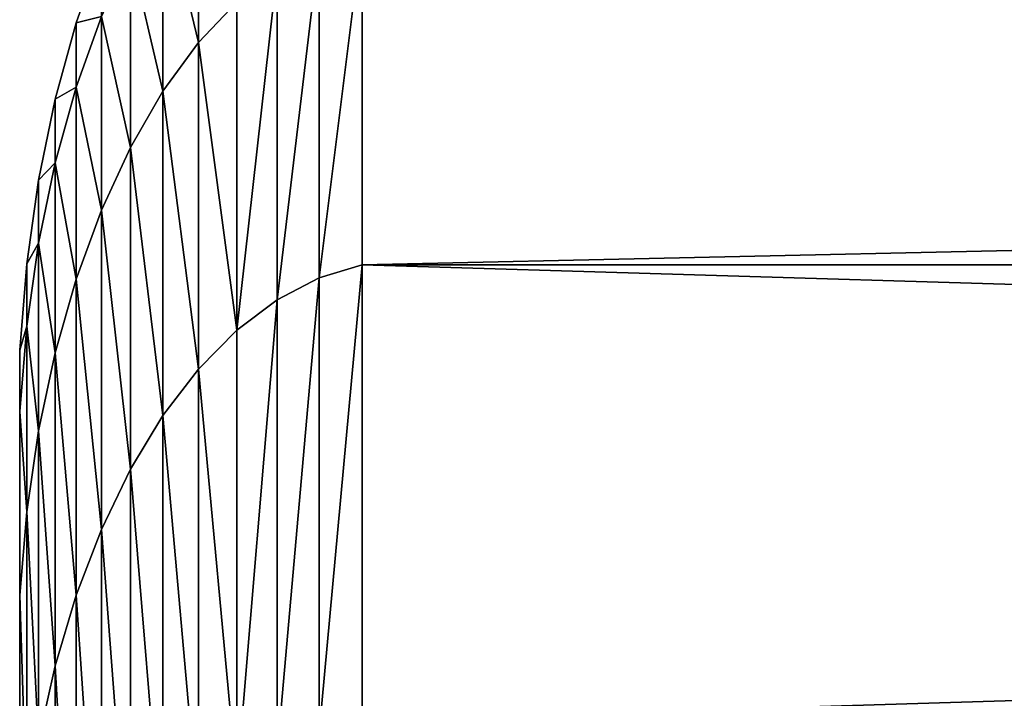
# Model space of a CAD drawing. Extents: x 0 to 5141, y 0 to 5116.
# Drawn here: x 2329 to 2358, y 5086 to 5106 of the extents above; entities that cross this region are included whole.
import ezdxf

# ---------------------------------------------------------------- set-up
doc = ezdxf.new("R2010")
doc.units = 0
doc.header["$LTSCALE"] = 25.4
doc.layers.get('0').update_dxf_attribs({"color": 13, "linetype": 'CONTINUOUS'})

msp = doc.modelspace()

# ---------------------------------------------------------------- linework, layer by layer
at = {"color": 9}
for p, q in [((2334.512, 5105.442, 171.325), (2334.512, 5111.227, 200.409)), ((2334.512, 5105.442, 171.325), (2334.512, 5111.227, 200.409)), ((2334.512, 5111.227, 259.591), (2334.512, 5105.442, 288.675)), ((2334.512, 5111.227, 259.591), (2334.512, 5105.442, 288.675)), ((2333.472, 5104.022, 171.706), (2333.472, 5109.769, 200.601)), ((2333.472, 5104.022, 171.706), (2333.472, 5109.769, 200.601)), ((2333.472, 5109.769, 259.399), (2333.472, 5104.022, 288.294)), ((2333.472, 5109.769, 259.399), (2333.472, 5104.022, 288.294)), ((2339.29, 5098.956, 141.983), (2339.29, 5108.627, 170.472)), ((2339.29, 5108.627, 289.528), (2339.29, 5098.956, 318.017)), ((2339.29, 5098.956, 141.983), (2339.29, 5108.627, 170.472)), ((2339.29, 5108.627, 289.528), (2339.29, 5098.956, 318.017)), ((2331.674, 5108.099, 230), (2330.938, 5106.019, 230)), ((2331.674, 5108.099, 230), (2330.938, 5106.019, 230)), ((2332.522, 5102.383, 172.145), (2332.522, 5108.087, 200.823)), ((2332.522, 5102.383, 172.145), (2332.522, 5108.087, 200.823)), ((2332.522, 5108.087, 259.177), (2332.522, 5102.383, 287.855)), ((2332.522, 5108.087, 259.177), (2332.522, 5102.383, 287.855)), ((2338.033, 5098.576, 142.14), (2338.033, 5108.229, 170.578)), ((2338.033, 5098.576, 142.14), (2338.033, 5108.229, 170.578)), ((2338.033, 5108.229, 289.422), (2338.033, 5098.576, 317.86)), ((2338.033, 5108.229, 289.422), (2338.033, 5098.576, 317.86)), ((2336.807, 5097.935, 142.406), (2336.807, 5107.56, 170.758)), ((2336.807, 5097.935, 142.406), (2336.807, 5107.56, 170.758)), ((2336.807, 5107.56, 289.242), (2336.807, 5097.935, 317.594)), ((2336.807, 5107.56, 289.242), (2336.807, 5097.935, 317.594)), ((2335.628, 5106.627, 171.008), (2334.512, 5105.442, 171.325)), ((2335.628, 5106.627, 171.008), (2334.512, 5105.442, 171.325)), ((2335.628, 5106.627, 288.992), (2334.512, 5105.442, 288.675)), ((2335.628, 5106.627, 288.992), (2334.512, 5105.442, 288.675)), ((2335.628, 5097.043, 142.775), (2335.628, 5106.627, 171.008)), ((2335.628, 5097.043, 142.775), (2335.628, 5106.627, 171.008)), ((2335.628, 5106.627, 288.992), (2335.628, 5097.043, 317.225)), ((2335.628, 5106.627, 288.992), (2335.628, 5097.043, 317.225)), ((2330.938, 5106.019, 230), (2330.325, 5103.787, 230)), ((2330.938, 5106.019, 230), (2330.325, 5103.787, 230)), ((2331.674, 5106.203, 201.071), (2330.938, 5104.141, 201.342)), ((2331.674, 5106.203, 201.071), (2330.938, 5104.141, 201.342)), ((2331.674, 5106.203, 258.929), (2330.938, 5104.141, 258.658)), ((2331.674, 5106.203, 258.929), (2330.938, 5104.141, 258.658)), ((2330.938, 5106.019, 230), (2330.938, 5104.141, 258.658)), ((2330.938, 5104.141, 201.342), (2330.938, 5106.019, 230)), ((2330.938, 5104.141, 201.342), (2330.938, 5106.019, 230)), ((2330.938, 5106.019, 230), (2330.938, 5104.141, 258.658)), ((2331.674, 5100.547, 172.637), (2331.674, 5106.203, 201.071)), ((2331.674, 5100.547, 172.637), (2331.674, 5106.203, 201.071)), ((2331.674, 5106.203, 258.929), (2331.674, 5100.547, 287.363)), ((2331.674, 5106.203, 258.929), (2331.674, 5100.547, 287.363)), ((2334.512, 5105.442, 171.325), (2333.472, 5104.022, 171.706)), ((2334.512, 5105.442, 171.325), (2333.472, 5104.022, 171.706)), ((2334.512, 5105.442, 288.675), (2333.472, 5104.022, 288.294)), ((2334.512, 5105.442, 288.675), (2333.472, 5104.022, 288.294)), ((2334.512, 5095.91, 143.245), (2334.512, 5105.442, 171.325)), ((2334.512, 5095.91, 143.245), (2334.512, 5105.442, 171.325)), ((2334.512, 5105.442, 288.675), (2334.512, 5095.91, 316.755)), ((2334.512, 5105.442, 288.675), (2334.512, 5095.91, 316.755)), ((2330.938, 5104.141, 201.342), (2330.325, 5101.927, 201.634)), ((2330.938, 5104.141, 258.658), (2330.325, 5101.927, 258.366)), ((2330.938, 5104.141, 201.342), (2330.325, 5101.927, 201.634)), ((2330.938, 5104.141, 258.658), (2330.325, 5101.927, 258.366)), ((2330.938, 5098.538, 173.175), (2330.938, 5104.141, 201.342)), ((2330.938, 5098.538, 173.175), (2330.938, 5104.141, 201.342)), ((2330.938, 5104.141, 258.658), (2330.938, 5098.538, 286.825)), ((2330.938, 5104.141, 258.658), (2330.938, 5098.538, 286.825)), ((2333.472, 5104.022, 171.706), (2332.522, 5102.383, 172.145)), ((2333.472, 5104.022, 171.706), (2332.522, 5102.383, 172.145)), ((2333.472, 5104.022, 288.294), (2332.522, 5102.383, 287.855)), ((2333.472, 5104.022, 288.294), (2332.522, 5102.383, 287.855)), ((2333.472, 5094.551, 143.807), (2333.472, 5104.022, 171.706)), ((2333.472, 5094.551, 143.807), (2333.472, 5104.022, 171.706)), ((2333.472, 5104.022, 288.294), (2333.472, 5094.551, 316.193)), ((2333.472, 5104.022, 288.294), (2333.472, 5094.551, 316.193)), ((2330.325, 5103.787, 230), (2329.842, 5101.429, 230)), ((2330.325, 5103.787, 230), (2329.842, 5101.429, 230)), ((2330.325, 5103.787, 230), (2330.325, 5101.927, 258.366)), ((2330.325, 5103.787, 230), (2330.325, 5101.927, 258.366)), ((2330.325, 5101.927, 201.634), (2330.325, 5103.787, 230)), ((2330.325, 5101.927, 201.634), (2330.325, 5103.787, 230)), ((2332.522, 5102.383, 172.145), (2331.674, 5100.547, 172.637)), ((2332.522, 5102.383, 172.145), (2331.674, 5100.547, 172.637)), ((2332.522, 5102.383, 287.855), (2331.674, 5100.547, 287.363)), ((2332.522, 5102.383, 287.855), (2331.674, 5100.547, 287.363)), ((2332.522, 5092.984, 144.457), (2332.522, 5102.383, 172.145)), ((2332.522, 5092.984, 144.457), (2332.522, 5102.383, 172.145)), ((2332.522, 5102.383, 287.855), (2332.522, 5092.984, 315.543)), ((2332.522, 5102.383, 287.855), (2332.522, 5092.984, 315.543)), ((2330.325, 5101.927, 258.366), (2329.842, 5099.59, 258.059)), ((2330.325, 5101.927, 201.634), (2329.842, 5099.59, 201.941)), ((2330.325, 5101.927, 258.366), (2329.842, 5099.59, 258.059)), ((2330.325, 5101.927, 201.634), (2329.842, 5099.59, 201.941)), ((2330.325, 5096.381, 173.753), (2330.325, 5101.927, 201.634)), ((2330.325, 5101.927, 258.366), (2330.325, 5096.381, 286.247)), ((2330.325, 5096.381, 173.753), (2330.325, 5101.927, 201.634)), ((2330.325, 5101.927, 258.366), (2330.325, 5096.381, 286.247)), ((2329.842, 5101.429, 230), (2329.495, 5098.978, 230)), ((2329.842, 5101.429, 230), (2329.495, 5098.978, 230)), ((2329.842, 5099.59, 201.941), (2329.842, 5101.429, 230)), ((2329.842, 5101.429, 230), (2329.842, 5099.59, 258.059)), ((2329.842, 5099.59, 201.941), (2329.842, 5101.429, 230)), ((2329.842, 5101.429, 230), (2329.842, 5099.59, 258.059)), ((2331.674, 5100.547, 172.637), (2330.938, 5098.538, 173.175)), ((2331.674, 5100.547, 172.637), (2330.938, 5098.538, 173.175)), ((2331.674, 5100.547, 287.363), (2330.938, 5098.538, 286.825)), ((2331.674, 5100.547, 287.363), (2330.938, 5098.538, 286.825)), ((2331.674, 5091.228, 145.184), (2331.674, 5100.547, 172.637)), ((2331.674, 5091.228, 145.184), (2331.674, 5100.547, 172.637)), ((2331.674, 5100.547, 287.363), (2331.674, 5091.228, 314.816)), ((2331.674, 5100.547, 287.363), (2331.674, 5091.228, 314.816)), ((2329.842, 5099.59, 201.941), (2329.495, 5097.16, 202.261)), ((2329.842, 5099.59, 201.941), (2329.495, 5097.16, 202.261)), ((2329.842, 5099.59, 258.059), (2329.495, 5097.16, 257.739)), ((2329.842, 5099.59, 258.059), (2329.495, 5097.16, 257.739)), ((2329.842, 5094.105, 174.363), (2329.842, 5099.59, 201.941)), ((2329.842, 5099.59, 258.059), (2329.842, 5094.105, 285.637)), ((2329.842, 5094.105, 174.363), (2329.842, 5099.59, 201.941)), ((2329.842, 5099.59, 258.059), (2329.842, 5094.105, 285.637)), ((2329.495, 5098.978, 230), (2329.29, 5096.464, 230)), ((2329.495, 5098.978, 230), (2329.29, 5096.464, 230)), ((2329.495, 5098.978, 230), (2329.495, 5097.16, 202.261)), ((2329.495, 5098.978, 230), (2329.495, 5097.16, 202.261)), ((2329.495, 5097.16, 257.739), (2329.495, 5098.978, 230)), ((2329.495, 5097.16, 257.739), (2329.495, 5098.978, 230)), ((2339.29, 5098.956, 141.983), (2338.033, 5098.576, 142.14)), ((2339.29, 5098.956, 141.983), (2338.033, 5098.576, 142.14)), ((2339.29, 5098.956, 318.017), (2338.033, 5098.576, 317.86)), ((2339.29, 5098.956, 318.017), (2338.033, 5098.576, 317.86)), ((2339.29, 5098.956, 318.017), (2779.29, 5098.956, 318.017)), ((2339.29, 5098.956, 318.017), (2779.29, 5098.956, 318.017)), ((2339.29, 5098.956, 318.017), (2339.29, 5085.65, 345)), ((2339.29, 5098.956, 141.983), (2779.29, 5098.956, 141.983)), ((2339.29, 5085.65, 115), (2339.29, 5098.956, 141.983)), ((2339.29, 5085.65, 115), (2339.29, 5098.956, 141.983)), ((2339.29, 5098.956, 141.983), (2779.29, 5098.956, 141.983)), ((2339.29, 5098.956, 318.017), (2339.29, 5085.65, 345)), ((2330.938, 5098.538, 173.175), (2330.325, 5096.381, 173.753)), ((2330.938, 5098.538, 173.175), (2330.325, 5096.381, 173.753)), ((2330.938, 5098.538, 286.825), (2330.325, 5096.381, 286.247)), ((2330.938, 5098.538, 286.825), (2330.325, 5096.381, 286.247)), ((2330.938, 5089.307, 145.98), (2330.938, 5098.538, 173.175)), ((2330.938, 5089.307, 145.98), (2330.938, 5098.538, 173.175)), ((2330.938, 5098.538, 286.825), (2330.938, 5089.307, 314.02)), ((2330.938, 5098.538, 286.825), (2330.938, 5089.307, 314.02)), ((2338.033, 5098.576, 142.14), (2336.807, 5097.935, 142.406)), ((2338.033, 5098.576, 142.14), (2336.807, 5097.935, 142.406)), ((2338.033, 5098.576, 317.86), (2336.807, 5097.935, 317.594)), ((2338.033, 5098.576, 317.86), (2336.807, 5097.935, 317.594)), ((2338.033, 5085.293, 115.206), (2338.033, 5098.576, 142.14)), ((2338.033, 5085.293, 115.206), (2338.033, 5098.576, 142.14)), ((2338.033, 5098.576, 317.86), (2338.033, 5085.293, 344.794)), ((2338.033, 5098.576, 317.86), (2338.033, 5085.293, 344.794)), ((2336.807, 5097.935, 142.406), (2335.628, 5097.043, 142.775)), ((2336.807, 5097.935, 142.406), (2335.628, 5097.043, 142.775)), ((2336.807, 5097.935, 317.594), (2335.628, 5097.043, 317.225)), ((2336.807, 5097.935, 317.594), (2335.628, 5097.043, 317.225)), ((2336.807, 5084.693, 115.553), (2336.807, 5097.935, 142.406)), ((2336.807, 5084.693, 115.553), (2336.807, 5097.935, 142.406)), ((2336.807, 5097.935, 317.594), (2336.807, 5084.693, 344.447)), ((2336.807, 5097.935, 317.594), (2336.807, 5084.693, 344.447)), ((2329.495, 5097.16, 202.261), (2329.29, 5094.668, 202.59)), ((2329.495, 5097.16, 202.261), (2329.29, 5094.668, 202.59)), ((2329.495, 5097.16, 257.739), (2329.29, 5094.668, 257.411)), ((2329.495, 5097.16, 257.739), (2329.29, 5094.668, 257.411)), ((2329.495, 5097.16, 202.261), (2329.495, 5091.737, 174.997)), ((2329.495, 5097.16, 202.261), (2329.495, 5091.737, 174.997)), ((2329.495, 5091.737, 285.003), (2329.495, 5097.16, 257.739)), ((2329.495, 5091.737, 285.003), (2329.495, 5097.16, 257.739)), ((2335.628, 5097.043, 142.775), (2334.512, 5095.91, 143.245)), ((2335.628, 5097.043, 142.775), (2334.512, 5095.91, 143.245)), ((2335.628, 5097.043, 317.225), (2334.512, 5095.91, 316.755)), ((2335.628, 5097.043, 317.225), (2334.512, 5095.91, 316.755)), ((2335.628, 5083.856, 116.036), (2335.628, 5097.043, 142.775)), ((2335.628, 5083.856, 116.036), (2335.628, 5097.043, 142.775)), ((2335.628, 5097.043, 317.225), (2335.628, 5083.856, 343.964)), ((2335.628, 5097.043, 317.225), (2335.628, 5083.856, 343.964)), ((2329.29, 5096.464, 230), (2329.29, 5094.668, 257.411)), ((2329.29, 5094.668, 202.59), (2329.29, 5096.464, 230)), ((2329.29, 5094.668, 202.59), (2329.29, 5096.464, 230)), ((2329.29, 5096.464, 230), (2329.29, 5094.668, 257.411)), ((2330.325, 5096.381, 173.753), (2329.842, 5094.105, 174.363)), ((2330.325, 5096.381, 286.247), (2329.842, 5094.105, 285.637)), ((2330.325, 5096.381, 173.753), (2329.842, 5094.105, 174.363)), ((2330.325, 5096.381, 286.247), (2329.842, 5094.105, 285.637)), ((2330.325, 5087.244, 146.834), (2330.325, 5096.381, 173.753)), ((2330.325, 5087.244, 146.834), (2330.325, 5096.381, 173.753)), ((2330.325, 5096.381, 286.247), (2330.325, 5087.244, 313.166)), ((2330.325, 5096.381, 286.247), (2330.325, 5087.244, 313.166)), ((2334.512, 5095.91, 143.245), (2333.472, 5094.551, 143.807)), ((2334.512, 5095.91, 143.245), (2333.472, 5094.551, 143.807)), ((2334.512, 5095.91, 316.755), (2333.472, 5094.551, 316.193)), ((2334.512, 5095.91, 316.755), (2333.472, 5094.551, 316.193)), ((2334.512, 5082.794, 116.649), (2334.512, 5095.91, 143.245)), ((2334.512, 5082.794, 116.649), (2334.512, 5095.91, 143.245)), ((2334.512, 5095.91, 316.755), (2334.512, 5082.794, 343.351)), ((2334.512, 5095.91, 316.755), (2334.512, 5082.794, 343.351)), ((2329.29, 5094.668, 257.411), (2329.29, 5089.309, 284.352)), ((2329.29, 5089.309, 175.648), (2329.29, 5094.668, 202.59)), ((2329.29, 5089.309, 175.648), (2329.29, 5094.668, 202.59)), ((2329.29, 5094.668, 257.411), (2329.29, 5089.309, 284.352)), ((2333.472, 5094.551, 143.807), (2332.522, 5092.984, 144.457)), ((2333.472, 5094.551, 143.807), (2332.522, 5092.984, 144.457)), ((2333.472, 5094.551, 316.193), (2332.522, 5092.984, 315.543)), ((2333.472, 5094.551, 316.193), (2332.522, 5092.984, 315.543)), ((2333.472, 5081.521, 117.384), (2333.472, 5094.551, 143.807)), ((2333.472, 5081.521, 117.384), (2333.472, 5094.551, 143.807)), ((2333.472, 5094.551, 316.193), (2333.472, 5081.521, 342.616)), ((2333.472, 5094.551, 316.193), (2333.472, 5081.521, 342.616)), ((2329.842, 5094.105, 174.363), (2329.495, 5091.737, 174.997)), ((2329.842, 5094.105, 174.363), (2329.495, 5091.737, 174.997)), ((2329.842, 5094.105, 285.637), (2329.495, 5091.737, 285.003)), ((2329.842, 5094.105, 285.637), (2329.495, 5091.737, 285.003)), ((2329.842, 5085.066, 147.736), (2329.842, 5094.105, 174.363)), ((2329.842, 5085.066, 147.736), (2329.842, 5094.105, 174.363)), ((2329.842, 5094.105, 285.637), (2329.842, 5085.066, 312.264)), ((2329.842, 5094.105, 285.637), (2329.842, 5085.066, 312.264)), ((2332.522, 5092.984, 144.457), (2331.674, 5091.228, 145.184)), ((2332.522, 5092.984, 144.457), (2331.674, 5091.228, 145.184)), ((2332.522, 5092.984, 315.543), (2331.674, 5091.228, 314.816)), ((2332.522, 5092.984, 315.543), (2331.674, 5091.228, 314.816)), ((2332.522, 5080.052, 118.232), (2332.522, 5092.984, 144.457)), ((2332.522, 5080.052, 118.232), (2332.522, 5092.984, 144.457)), ((2332.522, 5092.984, 315.543), (2332.522, 5080.052, 341.768)), ((2332.522, 5092.984, 315.543), (2332.522, 5080.052, 341.768)), ((2329.495, 5091.737, 174.997), (2329.29, 5089.309, 175.648)), ((2329.495, 5091.737, 174.997), (2329.29, 5089.309, 175.648)), ((2329.495, 5091.737, 285.003), (2329.29, 5089.309, 284.352)), ((2329.495, 5091.737, 285.003), (2329.29, 5089.309, 284.352)), ((2329.495, 5091.737, 174.997), (2329.495, 5082.801, 148.674)), ((2329.495, 5091.737, 174.997), (2329.495, 5082.801, 148.674)), ((2329.495, 5082.801, 311.326), (2329.495, 5091.737, 285.003)), ((2329.495, 5082.801, 311.326), (2329.495, 5091.737, 285.003)), ((2331.674, 5091.228, 145.184), (2330.938, 5089.307, 145.98)), ((2331.674, 5091.228, 145.184), (2330.938, 5089.307, 145.98)), ((2331.674, 5091.228, 314.816), (2330.938, 5089.307, 314.02)), ((2331.674, 5091.228, 314.816), (2330.938, 5089.307, 314.02)), ((2331.674, 5078.406, 119.182), (2331.674, 5091.228, 145.184)), ((2331.674, 5078.406, 119.182), (2331.674, 5091.228, 145.184)), ((2331.674, 5091.228, 314.816), (2331.674, 5078.406, 340.818)), ((2331.674, 5091.228, 314.816), (2331.674, 5078.406, 340.818)), ((2329.29, 5089.309, 284.352), (2329.29, 5080.479, 310.364)), ((2329.29, 5080.479, 149.636), (2329.29, 5089.309, 175.648)), ((2329.29, 5080.479, 149.636), (2329.29, 5089.309, 175.648)), ((2329.29, 5089.309, 284.352), (2329.29, 5080.479, 310.364)), ((2330.938, 5089.307, 145.98), (2330.325, 5087.244, 146.834)), ((2330.938, 5089.307, 145.98), (2330.325, 5087.244, 146.834)), ((2330.938, 5089.307, 314.02), (2330.325, 5087.244, 313.166)), ((2330.938, 5089.307, 314.02), (2330.325, 5087.244, 313.166)), ((2330.938, 5076.605, 120.222), (2330.938, 5089.307, 145.98)), ((2330.938, 5076.605, 120.222), (2330.938, 5089.307, 145.98)), ((2330.938, 5089.307, 314.02), (2330.938, 5076.605, 339.778)), ((2330.938, 5089.307, 314.02), (2330.938, 5076.605, 339.778)), ((2330.325, 5087.244, 146.834), (2329.842, 5085.066, 147.736)), ((2330.325, 5087.244, 146.834), (2329.842, 5085.066, 147.736)), ((2330.325, 5087.244, 313.166), (2329.842, 5085.066, 312.264)), ((2330.325, 5087.244, 313.166), (2329.842, 5085.066, 312.264)), ((2330.325, 5074.671, 121.339), (2330.325, 5087.244, 146.834)), ((2330.325, 5074.671, 121.339), (2330.325, 5087.244, 146.834)), ((2330.325, 5087.244, 313.166), (2330.325, 5074.671, 338.661)), ((2330.325, 5087.244, 313.166), (2330.325, 5074.671, 338.661))]:
    msp.add_line(p, q, dxfattribs=at)

# ---------------------------------------------------------------- meshes
at = {"color": 28}
mesh = msp.add_polyface(dxfattribs=at)
corners = [(2334.512, 5111.227, 200.409), (2335.628, 5106.627, 171.008), (2334.512, 5105.442, 171.325), (2335.628, 5112.443, 200.249)]
mesh.append_faces([[corners[k] for k in face] for face in [(0, 1, 2), (1, 0, 3)]], dxfattribs={"vtx0": -1, "color": 28})
mesh = msp.add_polyface(dxfattribs=at)
corners = [(2335.628, 5106.627, 288.992), (2334.512, 5111.227, 259.591), (2334.512, 5105.442, 288.675), (2335.628, 5112.443, 259.751)]
mesh.append_faces([[corners[k] for k in face] for face in [(0, 1, 2), (1, 0, 3)]], dxfattribs={"vtx0": -1, "color": 28})
mesh = msp.add_polyface(dxfattribs=at)
corners = [(2333.472, 5109.769, 200.601), (2334.512, 5105.442, 171.325), (2333.472, 5104.022, 171.706), (2334.512, 5111.227, 200.409)]
mesh.append_faces([[corners[k] for k in face] for face in [(0, 1, 2), (1, 0, 3)]], dxfattribs={"vtx0": -1, "color": 28})
mesh = msp.add_polyface(dxfattribs=at)
corners = [(2334.512, 5105.442, 288.675), (2333.472, 5109.769, 259.399), (2333.472, 5104.022, 288.294), (2334.512, 5111.227, 259.591)]
mesh.append_faces([[corners[k] for k in face] for face in [(0, 1, 2), (1, 0, 3)]], dxfattribs={"vtx0": -1, "color": 28})
mesh = msp.add_polyface(dxfattribs=at)
corners = [(2332.522, 5108.087, 200.823), (2333.472, 5104.022, 171.706), (2332.522, 5102.383, 172.145), (2333.472, 5109.769, 200.601)]
mesh.append_faces([[corners[k] for k in face] for face in [(0, 1, 2), (1, 0, 3)]], dxfattribs={"vtx0": -1, "color": 28})
mesh = msp.add_polyface(dxfattribs=at)
corners = [(2333.472, 5104.022, 288.294), (2332.522, 5108.087, 259.177), (2332.522, 5102.383, 287.855), (2333.472, 5109.769, 259.399)]
mesh.append_faces([[corners[k] for k in face] for face in [(0, 1, 2), (1, 0, 3)]], dxfattribs={"vtx0": -1, "color": 28})
mesh = msp.add_polyface(dxfattribs=at)
corners = [(2338.033, 5098.576, 142.14), (2339.29, 5108.627, 170.472), (2339.29, 5098.956, 141.983), (2338.033, 5108.229, 170.578)]
mesh.append_faces([[corners[k] for k in face] for face in [(0, 1, 2), (1, 0, 3)]], dxfattribs={"vtx0": -1, "color": 28})
mesh = msp.add_polyface(dxfattribs=at)
corners = [(2338.033, 5098.576, 317.86), (2339.29, 5108.627, 289.528), (2338.033, 5108.229, 289.422), (2339.29, 5098.956, 318.017)]
mesh.append_faces([[corners[k] for k in face] for face in [(0, 1, 2), (1, 0, 3)]], dxfattribs={"vtx0": -1, "color": 28})
at = {"color": 197}
mesh = msp.add_polyface(dxfattribs=at)
corners = [(2339.29, 5108.627, 289.528), (2779.29, 5098.956, 318.017), (2779.29, 5108.627, 289.528), (2339.29, 5098.956, 318.017)]
mesh.append_faces([[corners[k] for k in face] for face in [(0, 1, 2), (1, 0, 3)]], dxfattribs={"vtx0": -1, "color": 197})
mesh = msp.add_polyface(dxfattribs=at)
corners = [(2339.29, 5098.956, 141.983), (2779.29, 5108.627, 170.472), (2779.29, 5098.956, 141.983), (2339.29, 5108.627, 170.472)]
mesh.append_faces([[corners[k] for k in face] for face in [(0, 1, 2), (1, 0, 3)]], dxfattribs={"vtx0": -1, "color": 197})
at = {"color": 28}
mesh = msp.add_polyface(dxfattribs=at)
corners = [(2330.938, 5106.019, 230), (2331.674, 5106.203, 201.071), (2330.938, 5104.141, 201.342), (2331.674, 5108.099, 230)]
mesh.append_faces([[corners[k] for k in face] for face in [(0, 1, 2), (1, 0, 3)]], dxfattribs={"vtx0": -1, "color": 28})
mesh = msp.add_polyface(dxfattribs=at)
corners = [(2331.674, 5106.203, 258.929), (2330.938, 5106.019, 230), (2330.938, 5104.141, 258.658), (2331.674, 5108.099, 230)]
mesh.append_faces([[corners[k] for k in face] for face in [(0, 1, 2), (1, 0, 3)]], dxfattribs={"vtx0": -1, "color": 28})
mesh = msp.add_polyface(dxfattribs=at)
corners = [(2331.674, 5106.203, 201.071), (2332.522, 5102.383, 172.145), (2331.674, 5100.547, 172.637), (2332.522, 5108.087, 200.823)]
mesh.append_faces([[corners[k] for k in face] for face in [(0, 1, 2), (1, 0, 3)]], dxfattribs={"vtx0": -1, "color": 28})
mesh = msp.add_polyface(dxfattribs=at)
corners = [(2332.522, 5102.383, 287.855), (2331.674, 5106.203, 258.929), (2331.674, 5100.547, 287.363), (2332.522, 5108.087, 259.177)]
mesh.append_faces([[corners[k] for k in face] for face in [(0, 1, 2), (1, 0, 3)]], dxfattribs={"vtx0": -1, "color": 28})
mesh = msp.add_polyface(dxfattribs=at)
corners = [(2336.807, 5097.935, 142.406), (2338.033, 5108.229, 170.578), (2338.033, 5098.576, 142.14), (2336.807, 5107.56, 170.758)]
mesh.append_faces([[corners[k] for k in face] for face in [(0, 1, 2), (1, 0, 3)]], dxfattribs={"vtx0": -1, "color": 28})
mesh = msp.add_polyface(dxfattribs=at)
corners = [(2336.807, 5097.935, 317.594), (2338.033, 5108.229, 289.422), (2336.807, 5107.56, 289.242), (2338.033, 5098.576, 317.86)]
mesh.append_faces([[corners[k] for k in face] for face in [(0, 1, 2), (1, 0, 3)]], dxfattribs={"vtx0": -1, "color": 28})
mesh = msp.add_polyface(dxfattribs=at)
corners = [(2335.628, 5097.043, 142.775), (2336.807, 5107.56, 170.758), (2336.807, 5097.935, 142.406), (2335.628, 5106.627, 171.008)]
mesh.append_faces([[corners[k] for k in face] for face in [(0, 1, 2), (1, 0, 3)]], dxfattribs={"vtx0": -1, "color": 28})
mesh = msp.add_polyface(dxfattribs=at)
corners = [(2335.628, 5097.043, 317.225), (2336.807, 5107.56, 289.242), (2335.628, 5106.627, 288.992), (2336.807, 5097.935, 317.594)]
mesh.append_faces([[corners[k] for k in face] for face in [(0, 1, 2), (1, 0, 3)]], dxfattribs={"vtx0": -1, "color": 28})
mesh = msp.add_polyface(dxfattribs=at)
corners = [(2334.512, 5105.442, 171.325), (2335.628, 5097.043, 142.775), (2334.512, 5095.91, 143.245), (2335.628, 5106.627, 171.008)]
mesh.append_faces([[corners[k] for k in face] for face in [(0, 1, 2), (1, 0, 3)]], dxfattribs={"vtx0": -1, "color": 28})
mesh = msp.add_polyface(dxfattribs=at)
corners = [(2335.628, 5097.043, 317.225), (2334.512, 5105.442, 288.675), (2334.512, 5095.91, 316.755), (2335.628, 5106.627, 288.992)]
mesh.append_faces([[corners[k] for k in face] for face in [(0, 1, 2), (1, 0, 3)]], dxfattribs={"vtx0": -1, "color": 28})
mesh = msp.add_polyface(dxfattribs=at)
corners = [(2330.938, 5104.141, 258.658), (2330.325, 5103.787, 230), (2330.325, 5101.927, 258.366), (2330.938, 5106.019, 230)]
mesh.append_faces([[corners[k] for k in face] for face in [(0, 1, 2), (1, 0, 3)]], dxfattribs={"vtx0": -1, "color": 28})
mesh = msp.add_polyface(dxfattribs=at)
corners = [(2330.325, 5103.787, 230), (2330.938, 5104.141, 201.342), (2330.325, 5101.927, 201.634), (2330.938, 5106.019, 230)]
mesh.append_faces([[corners[k] for k in face] for face in [(0, 1, 2), (1, 0, 3)]], dxfattribs={"vtx0": -1, "color": 28})
mesh = msp.add_polyface(dxfattribs=at)
corners = [(2330.938, 5104.141, 201.342), (2331.674, 5100.547, 172.637), (2330.938, 5098.538, 173.175), (2331.674, 5106.203, 201.071)]
mesh.append_faces([[corners[k] for k in face] for face in [(0, 1, 2), (1, 0, 3)]], dxfattribs={"vtx0": -1, "color": 28})
mesh = msp.add_polyface(dxfattribs=at)
corners = [(2331.674, 5100.547, 287.363), (2330.938, 5104.141, 258.658), (2330.938, 5098.538, 286.825), (2331.674, 5106.203, 258.929)]
mesh.append_faces([[corners[k] for k in face] for face in [(0, 1, 2), (1, 0, 3)]], dxfattribs={"vtx0": -1, "color": 28})
mesh = msp.add_polyface(dxfattribs=at)
corners = [(2333.472, 5104.022, 171.706), (2334.512, 5095.91, 143.245), (2333.472, 5094.551, 143.807), (2334.512, 5105.442, 171.325)]
mesh.append_faces([[corners[k] for k in face] for face in [(0, 1, 2), (1, 0, 3)]], dxfattribs={"vtx0": -1, "color": 28})
mesh = msp.add_polyface(dxfattribs=at)
corners = [(2334.512, 5095.91, 316.755), (2333.472, 5104.022, 288.294), (2333.472, 5094.551, 316.193), (2334.512, 5105.442, 288.675)]
mesh.append_faces([[corners[k] for k in face] for face in [(0, 1, 2), (1, 0, 3)]], dxfattribs={"vtx0": -1, "color": 28})
mesh = msp.add_polyface(dxfattribs=at)
corners = [(2330.325, 5101.927, 201.634), (2330.938, 5098.538, 173.175), (2330.325, 5096.381, 173.753), (2330.938, 5104.141, 201.342)]
mesh.append_faces([[corners[k] for k in face] for face in [(0, 1, 2), (1, 0, 3)]], dxfattribs={"vtx0": -1, "color": 28})
mesh = msp.add_polyface(dxfattribs=at)
corners = [(2330.938, 5098.538, 286.825), (2330.325, 5101.927, 258.366), (2330.325, 5096.381, 286.247), (2330.938, 5104.141, 258.658)]
mesh.append_faces([[corners[k] for k in face] for face in [(0, 1, 2), (1, 0, 3)]], dxfattribs={"vtx0": -1, "color": 28})
mesh = msp.add_polyface(dxfattribs=at)
corners = [(2332.522, 5102.383, 172.145), (2333.472, 5094.551, 143.807), (2332.522, 5092.984, 144.457), (2333.472, 5104.022, 171.706)]
mesh.append_faces([[corners[k] for k in face] for face in [(0, 1, 2), (1, 0, 3)]], dxfattribs={"vtx0": -1, "color": 28})
mesh = msp.add_polyface(dxfattribs=at)
corners = [(2333.472, 5094.551, 316.193), (2332.522, 5102.383, 287.855), (2332.522, 5092.984, 315.543), (2333.472, 5104.022, 288.294)]
mesh.append_faces([[corners[k] for k in face] for face in [(0, 1, 2), (1, 0, 3)]], dxfattribs={"vtx0": -1, "color": 28})
mesh = msp.add_polyface(dxfattribs=at)
corners = [(2330.325, 5101.927, 258.366), (2329.842, 5101.429, 230), (2329.842, 5099.59, 258.059), (2330.325, 5103.787, 230)]
mesh.append_faces([[corners[k] for k in face] for face in [(0, 1, 2), (1, 0, 3)]], dxfattribs={"vtx0": -1, "color": 28})
mesh = msp.add_polyface(dxfattribs=at)
corners = [(2329.842, 5101.429, 230), (2330.325, 5101.927, 201.634), (2329.842, 5099.59, 201.941), (2330.325, 5103.787, 230)]
mesh.append_faces([[corners[k] for k in face] for face in [(0, 1, 2), (1, 0, 3)]], dxfattribs={"vtx0": -1, "color": 28})
mesh = msp.add_polyface(dxfattribs=at)
corners = [(2331.674, 5100.547, 172.637), (2332.522, 5092.984, 144.457), (2331.674, 5091.228, 145.184), (2332.522, 5102.383, 172.145)]
mesh.append_faces([[corners[k] for k in face] for face in [(0, 1, 2), (1, 0, 3)]], dxfattribs={"vtx0": -1, "color": 28})
mesh = msp.add_polyface(dxfattribs=at)
corners = [(2332.522, 5092.984, 315.543), (2331.674, 5100.547, 287.363), (2331.674, 5091.228, 314.816), (2332.522, 5102.383, 287.855)]
mesh.append_faces([[corners[k] for k in face] for face in [(0, 1, 2), (1, 0, 3)]], dxfattribs={"vtx0": -1, "color": 28})
mesh = msp.add_polyface(dxfattribs=at)
corners = [(2330.325, 5096.381, 286.247), (2329.842, 5099.59, 258.059), (2329.842, 5094.105, 285.637), (2330.325, 5101.927, 258.366)]
mesh.append_faces([[corners[k] for k in face] for face in [(0, 1, 2), (1, 0, 3)]], dxfattribs={"vtx0": -1, "color": 28})
mesh = msp.add_polyface(dxfattribs=at)
corners = [(2329.842, 5099.59, 201.941), (2330.325, 5096.381, 173.753), (2329.842, 5094.105, 174.363), (2330.325, 5101.927, 201.634)]
mesh.append_faces([[corners[k] for k in face] for face in [(0, 1, 2), (1, 0, 3)]], dxfattribs={"vtx0": -1, "color": 28})
mesh = msp.add_polyface(dxfattribs=at)
corners = [(2329.495, 5098.978, 230), (2329.842, 5099.59, 201.941), (2329.495, 5097.16, 202.261), (2329.842, 5101.429, 230)]
mesh.append_faces([[corners[k] for k in face] for face in [(0, 1, 2), (1, 0, 3)]], dxfattribs={"vtx0": -1, "color": 28})
mesh = msp.add_polyface(dxfattribs=at)
corners = [(2329.842, 5099.59, 258.059), (2329.495, 5098.978, 230), (2329.495, 5097.16, 257.739), (2329.842, 5101.429, 230)]
mesh.append_faces([[corners[k] for k in face] for face in [(0, 1, 2), (1, 0, 3)]], dxfattribs={"vtx0": -1, "color": 28})
mesh = msp.add_polyface(dxfattribs=at)
corners = [(2330.938, 5098.538, 173.175), (2331.674, 5091.228, 145.184), (2330.938, 5089.307, 145.98), (2331.674, 5100.547, 172.637)]
mesh.append_faces([[corners[k] for k in face] for face in [(0, 1, 2), (1, 0, 3)]], dxfattribs={"vtx0": -1, "color": 28})
mesh = msp.add_polyface(dxfattribs=at)
corners = [(2331.674, 5091.228, 314.816), (2330.938, 5098.538, 286.825), (2330.938, 5089.307, 314.02), (2331.674, 5100.547, 287.363)]
mesh.append_faces([[corners[k] for k in face] for face in [(0, 1, 2), (1, 0, 3)]], dxfattribs={"vtx0": -1, "color": 28})
mesh = msp.add_polyface(dxfattribs=at)
corners = [(2329.495, 5097.16, 202.261), (2329.842, 5094.105, 174.363), (2329.495, 5091.737, 174.997), (2329.842, 5099.59, 201.941)]
mesh.append_faces([[corners[k] for k in face] for face in [(0, 1, 2), (1, 0, 3)]], dxfattribs={"vtx0": -1, "color": 28})
mesh = msp.add_polyface(dxfattribs=at)
corners = [(2329.842, 5094.105, 285.637), (2329.495, 5097.16, 257.739), (2329.495, 5091.737, 285.003), (2329.842, 5099.59, 258.059)]
mesh.append_faces([[corners[k] for k in face] for face in [(0, 1, 2), (1, 0, 3)]], dxfattribs={"vtx0": -1, "color": 28})
mesh = msp.add_polyface(dxfattribs=at)
corners = [(2329.29, 5096.464, 230), (2329.495, 5097.16, 202.261), (2329.29, 5094.668, 202.59), (2329.495, 5098.978, 230)]
mesh.append_faces([[corners[k] for k in face] for face in [(0, 1, 2), (1, 0, 3)]], dxfattribs={"vtx0": -1, "color": 28})
mesh = msp.add_polyface(dxfattribs=at)
corners = [(2329.495, 5097.16, 257.739), (2329.29, 5096.464, 230), (2329.29, 5094.668, 257.411), (2329.495, 5098.978, 230)]
mesh.append_faces([[corners[k] for k in face] for face in [(0, 1, 2), (1, 0, 3)]], dxfattribs={"vtx0": -1, "color": 28})
mesh = msp.add_polyface(dxfattribs=at)
corners = [(2338.033, 5085.293, 115.206), (2339.29, 5098.956, 141.983), (2339.29, 5085.65, 115), (2338.033, 5098.576, 142.14)]
mesh.append_faces([[corners[k] for k in face] for face in [(0, 1, 2), (1, 0, 3)]], dxfattribs={"vtx0": -1, "color": 28})
mesh = msp.add_polyface(dxfattribs=at)
corners = [(2338.033, 5085.293, 344.794), (2339.29, 5098.956, 318.017), (2338.033, 5098.576, 317.86), (2339.29, 5085.65, 345)]
mesh.append_faces([[corners[k] for k in face] for face in [(0, 1, 2), (1, 0, 3)]], dxfattribs={"vtx0": -1, "color": 28})
at = {"color": 197}
mesh = msp.add_polyface(dxfattribs=at)
corners = [(2339.29, 5098.956, 318.017), (2779.29, 5085.65, 345), (2779.29, 5098.956, 318.017), (2339.29, 5085.65, 345)]
mesh.append_faces([[corners[k] for k in face] for face in [(0, 1, 2), (1, 0, 3)]], dxfattribs={"vtx0": -1, "color": 197})
mesh = msp.add_polyface(dxfattribs=at)
corners = [(2339.29, 5085.65, 115), (2779.29, 5098.956, 141.983), (2779.29, 5085.65, 115), (2339.29, 5098.956, 141.983)]
mesh.append_faces([[corners[k] for k in face] for face in [(0, 1, 2), (1, 0, 3)]], dxfattribs={"vtx0": -1, "color": 197})
at = {"color": 28}
mesh = msp.add_polyface(dxfattribs=at)
corners = [(2330.325, 5096.381, 173.753), (2330.938, 5089.307, 145.98), (2330.325, 5087.244, 146.834), (2330.938, 5098.538, 173.175)]
mesh.append_faces([[corners[k] for k in face] for face in [(0, 1, 2), (1, 0, 3)]], dxfattribs={"vtx0": -1, "color": 28})
mesh = msp.add_polyface(dxfattribs=at)
corners = [(2330.938, 5089.307, 314.02), (2330.325, 5096.381, 286.247), (2330.325, 5087.244, 313.166), (2330.938, 5098.538, 286.825)]
mesh.append_faces([[corners[k] for k in face] for face in [(0, 1, 2), (1, 0, 3)]], dxfattribs={"vtx0": -1, "color": 28})
mesh = msp.add_polyface(dxfattribs=at)
corners = [(2336.807, 5084.693, 115.553), (2338.033, 5098.576, 142.14), (2338.033, 5085.293, 115.206), (2336.807, 5097.935, 142.406)]
mesh.append_faces([[corners[k] for k in face] for face in [(0, 1, 2), (1, 0, 3)]], dxfattribs={"vtx0": -1, "color": 28})
mesh = msp.add_polyface(dxfattribs=at)
corners = [(2336.807, 5084.693, 344.447), (2338.033, 5098.576, 317.86), (2336.807, 5097.935, 317.594), (2338.033, 5085.293, 344.794)]
mesh.append_faces([[corners[k] for k in face] for face in [(0, 1, 2), (1, 0, 3)]], dxfattribs={"vtx0": -1, "color": 28})
mesh = msp.add_polyface(dxfattribs=at)
corners = [(2335.628, 5083.856, 116.036), (2336.807, 5097.935, 142.406), (2336.807, 5084.693, 115.553), (2335.628, 5097.043, 142.775)]
mesh.append_faces([[corners[k] for k in face] for face in [(0, 1, 2), (1, 0, 3)]], dxfattribs={"vtx0": -1, "color": 28})
mesh = msp.add_polyface(dxfattribs=at)
corners = [(2335.628, 5083.856, 343.964), (2336.807, 5097.935, 317.594), (2335.628, 5097.043, 317.225), (2336.807, 5084.693, 344.447)]
mesh.append_faces([[corners[k] for k in face] for face in [(0, 1, 2), (1, 0, 3)]], dxfattribs={"vtx0": -1, "color": 28})
mesh = msp.add_polyface(dxfattribs=at)
corners = [(2329.29, 5094.668, 202.59), (2329.495, 5091.737, 174.997), (2329.29, 5089.309, 175.648), (2329.495, 5097.16, 202.261)]
mesh.append_faces([[corners[k] for k in face] for face in [(0, 1, 2), (1, 0, 3)]], dxfattribs={"vtx0": -1, "color": 28})
mesh = msp.add_polyface(dxfattribs=at)
corners = [(2329.495, 5091.737, 285.003), (2329.29, 5094.668, 257.411), (2329.29, 5089.309, 284.352), (2329.495, 5097.16, 257.739)]
mesh.append_faces([[corners[k] for k in face] for face in [(0, 1, 2), (1, 0, 3)]], dxfattribs={"vtx0": -1, "color": 28})
mesh = msp.add_polyface(dxfattribs=at)
corners = [(2334.512, 5095.91, 143.245), (2335.628, 5083.856, 116.036), (2334.512, 5082.794, 116.649), (2335.628, 5097.043, 142.775)]
mesh.append_faces([[corners[k] for k in face] for face in [(0, 1, 2), (1, 0, 3)]], dxfattribs={"vtx0": -1, "color": 28})
mesh = msp.add_polyface(dxfattribs=at)
corners = [(2335.628, 5083.856, 343.964), (2334.512, 5095.91, 316.755), (2334.512, 5082.794, 343.351), (2335.628, 5097.043, 317.225)]
mesh.append_faces([[corners[k] for k in face] for face in [(0, 1, 2), (1, 0, 3)]], dxfattribs={"vtx0": -1, "color": 28})
at = {"color": 197}
mesh = msp.add_polyface(dxfattribs=at)
corners = [(2329.29, 4886.464, 440), (2329.29, 4620.489, 20), (2329.29, 4620.489, 440), (2329.29, 4886.464, 20), (2329.29, 4913.875, 21.797), (2329.29, 4913.875, 438.203), (2329.29, 4940.816, 432.844), (2329.29, 4940.816, 27.156), (2329.29, 4966.828, 424.015), (2329.29, 4966.828, 35.985), (2329.29, 4991.464, 48.135), (2329.29, 4991.464, 411.865), (2329.29, 5014.304, 63.396), (2329.29, 5014.304, 396.604), (2329.29, 5034.957, 378.492), (2329.29, 5034.957, 81.508), (2329.29, 5053.068, 102.16), (2329.29, 5053.068, 357.84), (2329.29, 5068.33, 335), (2329.29, 5068.33, 125), (2329.29, 5080.479, 310.364), (2329.29, 5080.479, 149.636), (2329.29, 5089.309, 284.352), (2329.29, 5089.309, 175.648), (2329.29, 5094.668, 257.411), (2329.29, 5094.668, 202.59), (2329.29, 5096.464, 230)]
mesh.append_faces([[corners[k] for k in face] for face in [(0, 1, 2), (25, 24, 26)]], dxfattribs={"vtx0": -1, "color": 197})
mesh.append_faces([[corners[k] for k in face] for face in [(1, 0, 3), (3, 0, 4), (4, 6, 7), (7, 8, 9), (9, 8, 10), (10, 11, 12), (12, 14, 15), (15, 14, 16), (16, 18, 19), (19, 20, 21), (21, 22, 23), (23, 24, 25)]], dxfattribs={"vtx0": -1, "vtx1": -1, "color": 197})
mesh.append_faces([[corners[k] for k in face] for face in [(4, 0, 5), (4, 5, 6), (7, 6, 8), (10, 8, 11), (12, 11, 13), (12, 13, 14), (16, 14, 17), (16, 17, 18), (19, 18, 20), (21, 20, 22), (23, 22, 24)]], dxfattribs={"vtx0": -1, "vtx2": -1, "color": 197})
at = {"color": 28}
mesh = msp.add_polyface(dxfattribs=at)
corners = [(2329.842, 5094.105, 174.363), (2330.325, 5087.244, 146.834), (2329.842, 5085.066, 147.736), (2330.325, 5096.381, 173.753)]
mesh.append_faces([[corners[k] for k in face] for face in [(0, 1, 2), (1, 0, 3)]], dxfattribs={"vtx0": -1, "color": 28})
mesh = msp.add_polyface(dxfattribs=at)
corners = [(2330.325, 5087.244, 313.166), (2329.842, 5094.105, 285.637), (2329.842, 5085.066, 312.264), (2330.325, 5096.381, 286.247)]
mesh.append_faces([[corners[k] for k in face] for face in [(0, 1, 2), (1, 0, 3)]], dxfattribs={"vtx0": -1, "color": 28})
mesh = msp.add_polyface(dxfattribs=at)
corners = [(2333.472, 5094.551, 143.807), (2334.512, 5082.794, 116.649), (2333.472, 5081.521, 117.384), (2334.512, 5095.91, 143.245)]
mesh.append_faces([[corners[k] for k in face] for face in [(0, 1, 2), (1, 0, 3)]], dxfattribs={"vtx0": -1, "color": 28})
mesh = msp.add_polyface(dxfattribs=at)
corners = [(2334.512, 5082.794, 343.351), (2333.472, 5094.551, 316.193), (2333.472, 5081.521, 342.616), (2334.512, 5095.91, 316.755)]
mesh.append_faces([[corners[k] for k in face] for face in [(0, 1, 2), (1, 0, 3)]], dxfattribs={"vtx0": -1, "color": 28})
mesh = msp.add_polyface(dxfattribs=at)
corners = [(2332.522, 5092.984, 144.457), (2333.472, 5081.521, 117.384), (2332.522, 5080.052, 118.232), (2333.472, 5094.551, 143.807)]
mesh.append_faces([[corners[k] for k in face] for face in [(0, 1, 2), (1, 0, 3)]], dxfattribs={"vtx0": -1, "color": 28})
mesh = msp.add_polyface(dxfattribs=at)
corners = [(2333.472, 5081.521, 342.616), (2332.522, 5092.984, 315.543), (2332.522, 5080.052, 341.768), (2333.472, 5094.551, 316.193)]
mesh.append_faces([[corners[k] for k in face] for face in [(0, 1, 2), (1, 0, 3)]], dxfattribs={"vtx0": -1, "color": 28})
mesh = msp.add_polyface(dxfattribs=at)
corners = [(2329.495, 5091.737, 174.997), (2329.842, 5085.066, 147.736), (2329.495, 5082.801, 148.674), (2329.842, 5094.105, 174.363)]
mesh.append_faces([[corners[k] for k in face] for face in [(0, 1, 2), (1, 0, 3)]], dxfattribs={"vtx0": -1, "color": 28})
mesh = msp.add_polyface(dxfattribs=at)
corners = [(2329.842, 5085.066, 312.264), (2329.495, 5091.737, 285.003), (2329.495, 5082.801, 311.326), (2329.842, 5094.105, 285.637)]
mesh.append_faces([[corners[k] for k in face] for face in [(0, 1, 2), (1, 0, 3)]], dxfattribs={"vtx0": -1, "color": 28})
mesh = msp.add_polyface(dxfattribs=at)
corners = [(2331.674, 5091.228, 145.184), (2332.522, 5080.052, 118.232), (2331.674, 5078.406, 119.182), (2332.522, 5092.984, 144.457)]
mesh.append_faces([[corners[k] for k in face] for face in [(0, 1, 2), (1, 0, 3)]], dxfattribs={"vtx0": -1, "color": 28})
mesh = msp.add_polyface(dxfattribs=at)
corners = [(2332.522, 5080.052, 341.768), (2331.674, 5091.228, 314.816), (2331.674, 5078.406, 340.818), (2332.522, 5092.984, 315.543)]
mesh.append_faces([[corners[k] for k in face] for face in [(0, 1, 2), (1, 0, 3)]], dxfattribs={"vtx0": -1, "color": 28})
mesh = msp.add_polyface(dxfattribs=at)
corners = [(2329.29, 5089.309, 175.648), (2329.495, 5082.801, 148.674), (2329.29, 5080.479, 149.636), (2329.495, 5091.737, 174.997)]
mesh.append_faces([[corners[k] for k in face] for face in [(0, 1, 2), (1, 0, 3)]], dxfattribs={"vtx0": -1, "color": 28})
mesh = msp.add_polyface(dxfattribs=at)
corners = [(2329.495, 5082.801, 311.326), (2329.29, 5089.309, 284.352), (2329.29, 5080.479, 310.364), (2329.495, 5091.737, 285.003)]
mesh.append_faces([[corners[k] for k in face] for face in [(0, 1, 2), (1, 0, 3)]], dxfattribs={"vtx0": -1, "color": 28})
mesh = msp.add_polyface(dxfattribs=at)
corners = [(2330.938, 5089.307, 145.98), (2331.674, 5078.406, 119.182), (2330.938, 5076.605, 120.222), (2331.674, 5091.228, 145.184)]
mesh.append_faces([[corners[k] for k in face] for face in [(0, 1, 2), (1, 0, 3)]], dxfattribs={"vtx0": -1, "color": 28})
mesh = msp.add_polyface(dxfattribs=at)
corners = [(2331.674, 5078.406, 340.818), (2330.938, 5089.307, 314.02), (2330.938, 5076.605, 339.778), (2331.674, 5091.228, 314.816)]
mesh.append_faces([[corners[k] for k in face] for face in [(0, 1, 2), (1, 0, 3)]], dxfattribs={"vtx0": -1, "color": 28})
mesh = msp.add_polyface(dxfattribs=at)
corners = [(2330.325, 5087.244, 146.834), (2330.938, 5076.605, 120.222), (2330.325, 5074.671, 121.339), (2330.938, 5089.307, 145.98)]
mesh.append_faces([[corners[k] for k in face] for face in [(0, 1, 2), (1, 0, 3)]], dxfattribs={"vtx0": -1, "color": 28})
mesh = msp.add_polyface(dxfattribs=at)
corners = [(2330.938, 5076.605, 339.778), (2330.325, 5087.244, 313.166), (2330.325, 5074.671, 338.661), (2330.938, 5089.307, 314.02)]
mesh.append_faces([[corners[k] for k in face] for face in [(0, 1, 2), (1, 0, 3)]], dxfattribs={"vtx0": -1, "color": 28})
mesh = msp.add_polyface(dxfattribs=at)
corners = [(2329.842, 5085.066, 147.736), (2330.325, 5074.671, 121.339), (2329.842, 5072.629, 122.517), (2330.325, 5087.244, 146.834)]
mesh.append_faces([[corners[k] for k in face] for face in [(0, 1, 2), (1, 0, 3)]], dxfattribs={"vtx0": -1, "color": 28})
mesh = msp.add_polyface(dxfattribs=at)
corners = [(2330.325, 5074.671, 338.661), (2329.842, 5085.066, 312.264), (2329.842, 5072.629, 337.483), (2330.325, 5087.244, 313.166)]
mesh.append_faces([[corners[k] for k in face] for face in [(0, 1, 2), (1, 0, 3)]], dxfattribs={"vtx0": -1, "color": 28})

doc.saveas('drawing.dxf')
